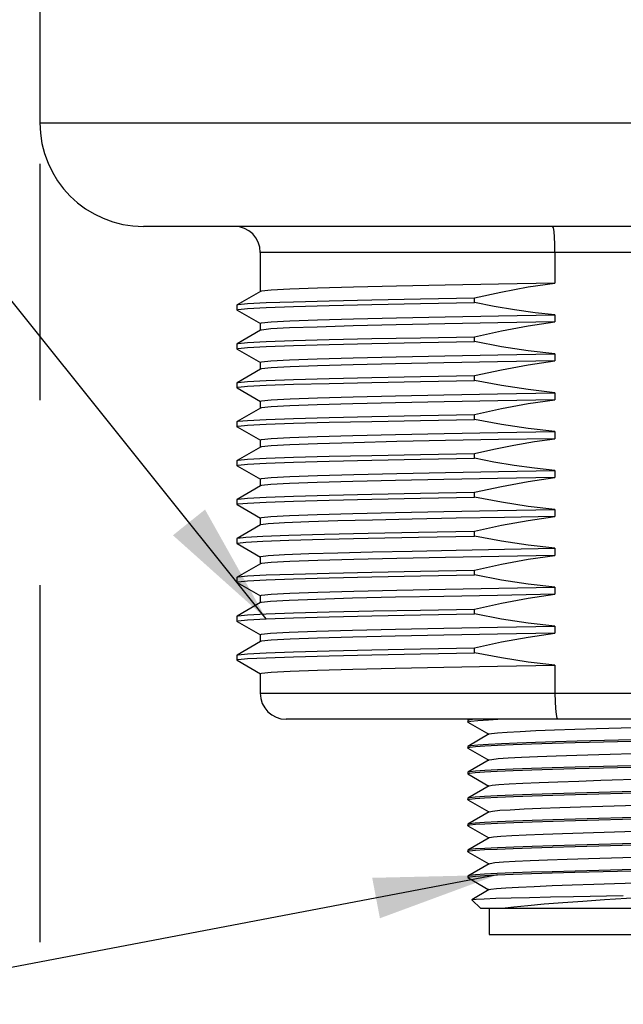
# Model space of a CAD drawing. Units: inches. Extents: x 0.5 to 33.6, y 0.5 to 21.6.
# Drawn here: x 16.5 to 17.5, y 5.8 to 7.3 of the extents above; entities that cross this region are included whole.
import ezdxf

# ---------------------------------------------------------------- set-up
doc = ezdxf.new("R2010")
doc.units = ezdxf.units.IN
doc.header["$LTSCALE"] = 1.87
doc.header["$MEASUREMENT"] = 0
doc.layers.get('0').update_dxf_attribs({"linetype": 'CONTINUOUS'})
for name, color, linetype in [('02___PRT_ALL_AXES', 7, 'CONTINUOUS'), ('AXIS', 7, 'CONTINUOUS'), ('NOTES', 7, 'CONTINUOUS'), ('SCHEME_DIMS', 7, 'CONTINUOUS')]:
    doc.layers.add(name, color=color, linetype=linetype)
doc.dimstyles.new('DIMSTYLE_1', dxfattribs={"dimtxt": 0.1, "dimasz": 0.1875, "dimexe": 0.125, "dimexo": 0.0625, "dimgap": 0.1, "dimtad": 0, "dimtih": 1, "dimtoh": 1, "dimdec": 1, "dimzin": 4, "dimdsep": 46, "dimtxsty": 'STANDARD', "dimblk": '_FILLED', "dimblk1": '_FILLED', "dimblk2": '_FILLED', "dimcen": 0.09, "dimadec": 0, "dimazin": 0, "dimtp": 0.1, "dimtm": 0.1, "dimtfac": 1, "dimtdec": 3, "dimtofl": 0, "dimtmove": 0, "dimatfit": 3, "dimldrblk": '_FILLED', "dimfxl": 1, "dimtolj": 1, "dimtzin": 4, "dimarcsym": 0})
doc.dimstyles.get("Standard").update_dxf_attribs({"dimtxt": 0.1, "dimasz": 0.1875, "dimexe": 0.125, "dimexo": 0.0625, "dimgap": 0.09, "dimtad": 0, "dimtih": 1, "dimtoh": 1, "dimdec": 3, "dimzin": 4, "dimdsep": 46, "dimtxsty": 'STANDARD', "dimblk": '_FILLED', "dimblk1": '_FILLED', "dimblk2": '_FILLED', "dimcen": 0.09, "dimadec": 0, "dimazin": 0, "dimtol": 1, "dimtp": 0.005, "dimtm": 0.005, "dimtfac": 1, "dimtdec": 3, "dimtofl": 0, "dimtmove": 0, "dimatfit": 3, "dimldrblk": '_FILLED', "dimfxl": 1, "dimtolj": 1, "dimtzin": 4, "dimarcsym": 0})

# ---------------------------------------------------------------- blocks, each defined once
blk = doc.blocks.new('_FILLED')
at = {"color": 0, "linetype": 'BYBLOCK'}
blk.add_solid([(0, 0), (-1, 0.1667), (-1, -0.1667)], dxfattribs=at)
blk = doc.blocks.new('*D0')
at = {"layer": 'SCHEME_DIMS', "color": 7, "linetype": 'CONTINUOUS'}
for p, q in [((16.5793, 7.0755), (16.5793, 6.717)), ((18.3509, 7.0755), (18.3509, 5.0792)), ((16.5793, 6.436), (16.5793, 5.8942)), ((16.5793, 5.7624), (16.5793, 5.0792)), ((16.5793, 5.2042), (17.0651, 5.2042)), ((18.3509, 5.2042), (17.8651, 5.2042))]:
    blk.add_line(p, q, dxfattribs=at)
at = {"layer": 'SCHEME_DIMS', "color": 7, "linetype": 'CONTINUOUS', "xscale": 0.1875, "yscale": 0.1875, "zscale": 0.1875, "rotation": 180}
blk.add_blockref('_FILLED', (16.5793, 5.2042), dxfattribs=at)
at = {"layer": 'SCHEME_DIMS', "color": 7, "linetype": 'CONTINUOUS', "xscale": 0.1875, "yscale": 0.1875, "zscale": 0.1875}
blk.add_blockref('_FILLED', (18.3509, 5.2042), dxfattribs=at)
at = {"layer": 'SCHEME_DIMS', "color": 7, "linetype": 'CONTINUOUS', "insert": (17.2651, 5.2542), "char_height": 0.1, "width": 0.6, "attachment_point": 2, "line_spacing_factor": 0.9}
blk.add_mtext('45\\P[1.77]', dxfattribs=at)

msp = doc.modelspace()

# ---------------------------------------------------------------- linework, layer by layer
at = {"color": 7, "linetype": 'CONTINUOUS'}
for p, q in [((18.0163, 6.9412), (16.9139, 6.9412)), ((17.3614, 6.9412), (17.3614, 6.8946)), ((16.9142, 6.8819), (16.8787, 6.8615)), ((16.8785, 6.8612), (16.8785, 6.8538)), ((16.8787, 6.8535), (16.9142, 6.8331)), ((16.9142, 6.8229), (16.8787, 6.8024)), ((16.8785, 6.8021), (16.8785, 6.7948)), ((16.8787, 6.7945), (16.9142, 6.774)), ((16.9142, 6.7638), (16.8787, 6.7433)), ((16.8785, 6.7431), (16.8785, 6.7357)), ((16.8787, 6.7354), (16.9142, 6.715)), ((16.9142, 6.7048), (16.8787, 6.6843)), ((16.8785, 6.684), (16.8785, 6.6766)), ((16.8787, 6.6764), (16.9142, 6.6559)), ((16.9142, 6.6457), (16.8787, 6.6252)), ((16.8785, 6.625), (16.8785, 6.6176)), ((16.8787, 6.6173), (16.9142, 6.5969)), ((16.9142, 6.5866), (16.8787, 6.5662)), ((16.8785, 6.5659), (16.8785, 6.5585)), ((16.8787, 6.5583), (16.9142, 6.5378)), ((16.9142, 6.5276), (16.8787, 6.5071)), ((16.8785, 6.5069), (16.8785, 6.4995)), ((16.8787, 6.4992), (16.9142, 6.4787)), ((16.9142, 6.4685), (16.8787, 6.4481)), ((16.8785, 6.4478), (16.8785, 6.4404)), ((16.8787, 6.4402), (16.9142, 6.4197)), ((16.9142, 6.4095), (16.8787, 6.389)), ((16.8785, 6.3887), (16.8785, 6.3814)), ((16.8787, 6.3811), (16.9142, 6.3606)), ((16.9142, 6.3504), (16.8787, 6.33)), ((16.8785, 6.3297), (16.8785, 6.3223)), ((16.8787, 6.3221), (16.9142, 6.3016)), ((17.3614, 6.3148), (17.3614, 6.2719)), ((16.9139, 6.2719), (18.0163, 6.2719)), ((17.9769, 6.2325), (16.9533, 6.2325)), ((17.2321, 6.2325), (17.2291, 6.2308)), ((17.2605, 6.2318), (17.2745, 6.2325)), ((17.2291, 6.2308), (17.2289, 6.2305)), ((17.2289, 6.2286), (17.2291, 6.2288)), ((17.2291, 6.2283), (17.2289, 6.2286)), ((17.2291, 6.2283), (17.261, 6.2099)), ((17.4246, 6.2184), (17.5269, 6.2216)), ((17.2616, 6.2102), (17.2291, 6.1914)), ((17.5375, 6.203), (17.3952, 6.1991)), ((17.2291, 6.1914), (17.2289, 6.1912)), ((17.2289, 6.1892), (17.2319, 6.1902)), ((17.2291, 6.1889), (17.2289, 6.1892)), ((17.2291, 6.1889), (17.261, 6.1705)), ((17.3918, 6.1971), (17.538, 6.201)), ((17.2616, 6.1708), (17.2291, 6.1521)), ((17.538, 6.1636), (17.3918, 6.1597)), ((17.3919, 6.1577), (17.5383, 6.1616)), ((17.2291, 6.1521), (17.2289, 6.1518)), ((17.2289, 6.1498), (17.2317, 6.1508)), ((17.2291, 6.1495), (17.2289, 6.1498)), ((17.2291, 6.1495), (17.261, 6.1311)), ((17.2616, 6.1315), (17.2291, 6.1127)), ((17.2291, 6.1127), (17.2289, 6.1124)), ((17.5383, 6.1242), (17.3919, 6.1203)), ((17.3923, 6.1183), (17.5384, 6.1223)), ((17.2289, 6.1105), (17.2318, 6.1114)), ((17.2291, 6.1102), (17.2289, 6.1105)), ((17.2291, 6.1102), (17.261, 6.0918)), ((17.2616, 6.0921), (17.2291, 6.0733)), ((17.5384, 6.0849), (17.3923, 6.0809)), ((17.3927, 6.079), (17.535, 6.0828)), ((17.2291, 6.0733), (17.2289, 6.073)), ((17.2289, 6.0711), (17.2319, 6.0721)), ((17.2291, 6.0708), (17.2289, 6.0711)), ((17.2291, 6.0708), (17.261, 6.0524)), ((17.2616, 6.0527), (17.2291, 6.034)), ((17.4044, 6.0603), (17.5063, 6.0635)), ((17.3919, 6.0396), (17.5378, 6.0435)), ((17.535, 6.0454), (17.3927, 6.0416)), ((17.2291, 6.034), (17.2289, 6.0337)), ((17.2289, 6.0317), (17.2318, 6.0327)), ((17.2291, 6.0314), (17.2289, 6.0317)), ((17.2291, 6.0314), (17.261, 6.013)), ((17.4124, 6.0212), (17.5144, 6.0244)), ((17.2616, 6.0133), (17.2291, 5.9946)), ((17.2291, 5.9946), (17.2289, 5.9943)), ((17.2289, 5.9923), (17.2319, 5.9933)), ((17.3917, 6.0002), (17.5376, 6.0041)), ((17.5378, 6.0061), (17.3919, 6.0022)), ((17.2291, 5.9921), (17.2289, 5.9923)), ((17.2291, 5.9921), (17.261, 5.9736)), ((17.4204, 5.9821), (17.5224, 5.9853)), ((17.2616, 5.974), (17.2352, 5.9587)), ((17.3896, 5.9635), (17.4651, 5.9648)), ((17.2351, 5.9585), (17.2352, 5.9587)), ((17.2486, 5.9451), (17.2351, 5.9585)), ((17.6816, 5.9451), (17.2486, 5.9451)), ((17.2614, 5.9451), (17.2614, 5.9057)), ((17.2614, 5.9057), (17.6689, 5.9057))]:
    msp.add_line(p, q, dxfattribs=at)
for points in [[(17.3614, 6.9412), (17.3612, 6.9534), (17.3607, 6.9643), (17.3599, 6.973), (17.3589, 6.9786), (17.3577, 6.9805)], [(17.3614, 6.2719), (17.3616, 6.2597), (17.3621, 6.2487), (17.363, 6.24), (17.364, 6.2344), (17.3652, 6.2325)], [(17.2405, 6.2325), (17.2319, 6.2315), (17.2291, 6.2308)], [(17.2291, 6.2288), (17.2338, 6.2298), (17.2444, 6.2308), (17.2605, 6.2318)], [(17.2886, 6.2131), (17.3083, 6.2142), (17.3325, 6.2153), (17.3605, 6.2163), (17.3915, 6.2174), (17.4246, 6.2184)], [(17.2616, 6.2102), (17.2648, 6.211), (17.2739, 6.2121), (17.2886, 6.2131)], [(17.2605, 6.1944), (17.2444, 6.1934), (17.2338, 6.1924), (17.2291, 6.1914)], [(17.2319, 6.1902), (17.2406, 6.1912), (17.2547, 6.1921), (17.2741, 6.1931), (17.298, 6.1941), (17.3258, 6.1951), (17.3573, 6.1961), (17.3918, 6.1971)], [(17.3952, 6.1991), (17.3621, 6.1982), (17.3316, 6.1972), (17.3042, 6.1963), (17.2803, 6.1954), (17.2605, 6.1944)], [(17.4277, 6.1792), (17.4964, 6.1813), (17.5299, 6.1824), (17.5615, 6.1834), (17.5904, 6.1845), (17.6157, 6.1855), (17.6367, 6.1866), (17.6528, 6.1877), (17.6635, 6.1887), (17.6687, 6.1898)], [(17.2616, 6.1708), (17.2654, 6.1717), (17.2751, 6.1728), (17.2902, 6.1739), (17.3103, 6.1749), (17.3349, 6.176), (17.3632, 6.1771), (17.3944, 6.1781), (17.4277, 6.1792)], [(17.3918, 6.1597), (17.3573, 6.1587), (17.3258, 6.1577), (17.298, 6.1567), (17.2741, 6.1557), (17.2547, 6.1547), (17.2406, 6.1538), (17.2319, 6.1528), (17.2291, 6.1521)], [(17.2317, 6.1508), (17.2403, 6.1518), (17.2543, 6.1528), (17.2738, 6.1537), (17.298, 6.1547), (17.3261, 6.1557), (17.3575, 6.1567), (17.3919, 6.1577)], [(17.4308, 6.1399), (17.4995, 6.142), (17.5329, 6.1431), (17.5643, 6.1441), (17.5929, 6.1452), (17.6178, 6.1463), (17.6384, 6.1473), (17.654, 6.1484), (17.6642, 6.1495), (17.6687, 6.1505)], [(17.2616, 6.1315), (17.266, 6.1325), (17.2762, 6.1335), (17.2918, 6.1346), (17.3124, 6.1357), (17.3373, 6.1367), (17.3659, 6.1378), (17.3974, 6.1388), (17.4308, 6.1399)], [(17.3919, 6.1203), (17.3575, 6.1193), (17.3261, 6.1183), (17.298, 6.1173), (17.2738, 6.1163), (17.2543, 6.1154), (17.2403, 6.1144), (17.2317, 6.1134), (17.2291, 6.1127)], [(17.2318, 6.1114), (17.2403, 6.1124), (17.2545, 6.1134), (17.2741, 6.1144), (17.2985, 6.1154), (17.3268, 6.1164), (17.3582, 6.1174), (17.3923, 6.1183)], [(17.2616, 6.0921), (17.2667, 6.0932), (17.2774, 6.0943), (17.2935, 6.0953), (17.3145, 6.0964), (17.3398, 6.0974), (17.3687, 6.0985), (17.4003, 6.0996), (17.4339, 6.1006), (17.5026, 6.1028)], [(17.3923, 6.0809), (17.3582, 6.08), (17.3268, 6.079), (17.2985, 6.078), (17.2741, 6.077), (17.2545, 6.076), (17.2403, 6.075), (17.2318, 6.074), (17.2291, 6.0733)], [(17.2319, 6.0721), (17.2405, 6.0731), (17.2547, 6.074), (17.2743, 6.075), (17.2987, 6.076), (17.3269, 6.077), (17.3584, 6.078), (17.3927, 6.079)], [(17.2616, 6.0527), (17.2621, 6.0529), (17.2679, 6.054), (17.2794, 6.055), (17.2961, 6.0561), (17.3177, 6.0572), (17.3434, 6.0582), (17.3726, 6.0593), (17.4044, 6.0603)], [(17.3927, 6.0416), (17.3584, 6.0406), (17.3269, 6.0396), (17.2987, 6.0386), (17.2743, 6.0376), (17.2547, 6.0366), (17.2405, 6.0357), (17.2319, 6.0347), (17.2291, 6.034)], [(17.2318, 6.0327), (17.2405, 6.0337), (17.2545, 6.0347), (17.2738, 6.0356), (17.2979, 6.0366), (17.3259, 6.0376), (17.3573, 6.0386), (17.3919, 6.0396)], [(17.2616, 6.0133), (17.263, 6.0138), (17.2702, 6.0149), (17.283, 6.0159), (17.3009, 6.017), (17.3235, 6.018), (17.3502, 6.0191), (17.3801, 6.0202), (17.4124, 6.0212)], [(17.3919, 6.0022), (17.3573, 6.0012), (17.3259, 6.0002), (17.2979, 5.9992), (17.2738, 5.9982), (17.2545, 5.9973), (17.2405, 5.9963), (17.2318, 5.9953), (17.2291, 5.9946)], [(17.2319, 5.9933), (17.2406, 5.9943), (17.2547, 5.9953), (17.2739, 5.9963), (17.2978, 5.9973), (17.3257, 5.9982), (17.3572, 5.9992), (17.3917, 6.0002)], [(17.2616, 5.974), (17.2642, 5.9747), (17.2728, 5.9758), (17.2868, 5.9768), (17.306, 5.9779), (17.3296, 5.9789), (17.3571, 5.98), (17.3877, 5.981), (17.4204, 5.9821)], [(17.2352, 5.9587), (17.2358, 5.9589), (17.2419, 5.9596), (17.254, 5.9602), (17.2718, 5.9609), (17.295, 5.9615), (17.3229, 5.9622), (17.3547, 5.9628), (17.3896, 5.9635)], [(17.5381, 5.9648), (17.4701, 5.9604), (17.4364, 5.9583), (17.4039, 5.9561), (17.3732, 5.9539), (17.3451, 5.9517), (17.3201, 5.9495), (17.2987, 5.9473), (17.2813, 5.9451)]]:
    msp.add_lwpolyline(points, dxfattribs=at)
for centre, start, end in [((16.8746, 6.9412), 0, 90), ((16.9533, 6.2719), 180, 270)]:
    msp.add_arc(centre, 0.0394, start, end, dxfattribs=at)
at = {"layer": '02___PRT_ALL_AXES', "color": 7, "linetype": 'CONTINUOUS'}
for p, q in [((16.5793, 7.5711), (16.5793, 7.138)), ((16.5793, 7.138), (18.3509, 7.138)), ((18.1935, 6.9805), (16.7368, 6.9805)), ((16.9139, 6.9412), (16.9139, 6.8816)), ((16.8785, 6.8612), (16.8787, 6.8615)), ((17.1574, 6.8634), (17.2391, 6.8649)), ((17.2391, 6.8649), (17.2391, 6.8722)), ((16.8787, 6.8535), (16.8785, 6.8538)), ((17.3614, 6.8463), (17.3614, 6.8356)), ((16.9139, 6.8334), (16.9139, 6.8226)), ((16.8785, 6.8021), (16.8787, 6.8024)), ((17.2391, 6.8058), (17.2391, 6.8132)), ((16.8787, 6.7945), (16.8785, 6.7948)), ((17.3614, 6.7873), (17.3614, 6.7765)), ((16.9139, 6.7743), (16.9139, 6.7635)), ((16.8785, 6.7431), (16.8787, 6.7433)), ((17.1574, 6.7453), (17.2391, 6.7467)), ((17.2391, 6.7467), (17.2391, 6.7541)), ((16.8787, 6.7354), (16.8785, 6.7357)), ((17.3614, 6.7282), (17.3614, 6.7175)), ((16.9139, 6.7152), (16.9139, 6.7045)), ((16.8785, 6.684), (16.8787, 6.6843)), ((17.2391, 6.6877), (17.2391, 6.6951)), ((16.8787, 6.6764), (16.8785, 6.6766)), ((17.3614, 6.6692), (17.3614, 6.6584)), ((16.9139, 6.6562), (16.9139, 6.6454)), ((17.2391, 6.6286), (17.2391, 6.636)), ((16.8785, 6.625), (16.8787, 6.6252)), ((16.8787, 6.6173), (16.8785, 6.6176)), ((17.3614, 6.6101), (17.3614, 6.5994)), ((16.9139, 6.5971), (16.9139, 6.5864)), ((17.2391, 6.5696), (17.2391, 6.577)), ((16.8785, 6.5659), (16.8787, 6.5662)), ((16.8787, 6.5583), (16.8785, 6.5585)), ((17.3614, 6.5511), (17.3614, 6.5403)), ((16.9139, 6.5381), (16.9139, 6.5273)), ((17.2391, 6.5105), (17.2391, 6.5179)), ((16.8785, 6.5069), (16.8787, 6.5071)), ((16.8787, 6.4992), (16.8785, 6.4995)), ((17.3614, 6.492), (17.3614, 6.4812)), ((16.9139, 6.479), (16.9139, 6.4683)), ((17.2391, 6.4515), (17.2391, 6.4589)), ((16.8785, 6.4478), (16.8787, 6.4481)), ((16.8787, 6.4402), (16.8785, 6.4404)), ((17.3614, 6.4329), (17.3614, 6.4222)), ((16.9139, 6.42), (16.9139, 6.4092)), ((17.0184, 6.3954), (17.0856, 6.3969)), ((17.2391, 6.3924), (17.2391, 6.3998)), ((16.8785, 6.3887), (16.8787, 6.389)), ((16.8787, 6.3811), (16.8785, 6.3814)), ((17.3614, 6.3739), (17.3614, 6.3631)), ((16.9139, 6.3609), (16.9139, 6.3502)), ((17.2391, 6.3334), (17.2391, 6.3407)), ((16.8785, 6.3297), (16.8787, 6.33)), ((16.8787, 6.3221), (16.8785, 6.3223)), ((16.9139, 6.3019), (16.9139, 6.2719))]:
    msp.add_line(p, q, dxfattribs=at)
for points in [[(17.3614, 6.8946), (17.2756, 6.8931), (17.1944, 6.8916), (17.1208, 6.8901), (17.0556, 6.8885), (17.0008, 6.887), (16.9587, 6.8855), (16.9303, 6.8839), (16.9158, 6.8824), (16.9142, 6.8819)], [(17.2391, 6.8722), (17.279, 6.881), (17.3206, 6.8887), (17.3614, 6.8946)], [(16.8785, 6.8538), (16.8803, 6.8545), (16.8946, 6.856), (16.923, 6.8575), (16.9646, 6.859), (17.0184, 6.8604), (17.0832, 6.8619), (17.1574, 6.8634)], [(16.8787, 6.8615), (16.8803, 6.8619), (16.8946, 6.8634), (16.923, 6.8649), (16.9646, 6.8663), (17.0184, 6.8678), (17.0832, 6.8693), (17.1574, 6.8708), (17.2391, 6.8722)], [(17.3614, 6.8463), (17.3311, 6.8496), (17.2999, 6.8539), (17.2688, 6.8591), (17.2391, 6.8649)], [(16.9139, 6.8334), (16.9158, 6.8341), (16.9303, 6.8356), (16.9587, 6.8372), (17.0008, 6.8387), (17.0556, 6.8402), (17.1208, 6.8418), (17.1944, 6.8433), (17.2756, 6.8448), (17.3614, 6.8463)], [(17.3614, 6.8356), (17.2748, 6.834), (17.1939, 6.8325), (17.1205, 6.831), (17.0551, 6.8295), (17.0003, 6.8279), (16.9582, 6.8264), (16.93, 6.8249), (16.9157, 6.8233), (16.9142, 6.8229)], [(17.2391, 6.8132), (17.2801, 6.8222), (17.3209, 6.8297), (17.3614, 6.8356)], [(16.8785, 6.7948), (16.8803, 6.7955), (16.8946, 6.797), (16.923, 6.7984), (16.9646, 6.7999), (17.0184, 6.8014)], [(16.8787, 6.8024), (16.8803, 6.8029), (16.8946, 6.8043), (16.923, 6.8058), (16.9646, 6.8073), (17.0184, 6.8088), (17.0832, 6.8102), (17.1574, 6.8117), (17.2391, 6.8132)], [(17.0184, 6.8014), (17.0832, 6.8029), (17.1574, 6.8043), (17.2391, 6.8058)], [(17.3614, 6.7873), (17.3209, 6.7918), (17.2801, 6.798), (17.2391, 6.8058)], [(17.1939, 6.7842), (17.2748, 6.7857), (17.3614, 6.7873)], [(16.9139, 6.7743), (16.9157, 6.775), (16.93, 6.7766), (16.9582, 6.7781), (17.0003, 6.7796), (17.0551, 6.7812), (17.1205, 6.7827), (17.1939, 6.7842)], [(17.3614, 6.7765), (17.2742, 6.775), (17.1925, 6.7734), (17.1191, 6.7719), (17.0549, 6.7704), (17.001, 6.7689), (16.9591, 6.7674), (16.9306, 6.7659), (16.9158, 6.7643), (16.9142, 6.7638)], [(17.2391, 6.7541), (17.2801, 6.7631), (17.3209, 6.7706), (17.3614, 6.7765)], [(16.8785, 6.7357), (16.8803, 6.7364), (16.8946, 6.7379), (16.923, 6.7394), (16.9646, 6.7409), (17.0184, 6.7423), (17.0832, 6.7438), (17.1574, 6.7453)], [(16.8787, 6.7433), (16.8803, 6.7438), (16.8946, 6.7453), (16.923, 6.7468), (16.9646, 6.7482), (17.0184, 6.7497), (17.0832, 6.7512), (17.1574, 6.7527), (17.2391, 6.7541)], [(17.3614, 6.7282), (17.3209, 6.7328), (17.2801, 6.739), (17.2391, 6.7467)], [(16.9139, 6.7152), (16.9158, 6.716), (16.9306, 6.7176), (16.9591, 6.7191), (17.001, 6.7206), (17.0549, 6.7221), (17.1191, 6.7236), (17.1925, 6.7251), (17.2742, 6.7267), (17.3614, 6.7282)], [(17.3614, 6.7175), (17.2746, 6.7159), (17.193, 6.7144), (17.1194, 6.7129), (17.0545, 6.7113), (17.0003, 6.7098), (16.9586, 6.7083), (16.9303, 6.7068), (16.9158, 6.7052), (16.9142, 6.7048)], [(17.2391, 6.6951), (17.2801, 6.7041), (17.3209, 6.7116), (17.3614, 6.7175)], [(16.8785, 6.6766), (16.8803, 6.6774), (16.8946, 6.6789), (16.923, 6.6803), (16.9646, 6.6818), (17.0184, 6.6833), (17.0832, 6.6847), (17.1574, 6.6862), (17.2391, 6.6877)], [(16.8787, 6.6843), (16.8803, 6.6848), (16.8946, 6.6862), (16.923, 6.6877), (16.9646, 6.6892), (17.0184, 6.6907), (17.0832, 6.6921), (17.1574, 6.6936), (17.2391, 6.6951)], [(17.3614, 6.6692), (17.3209, 6.6737), (17.2801, 6.6799), (17.2391, 6.6877)], [(16.9139, 6.6562), (16.9158, 6.6569), (16.9303, 6.6585), (16.9586, 6.66), (17.0003, 6.6615), (17.0545, 6.6631), (17.1194, 6.6646), (17.193, 6.6661), (17.2746, 6.6676), (17.3614, 6.6692)], [(17.3614, 6.6584), (17.2755, 6.6569), (17.195, 6.6554), (17.1214, 6.6539), (17.0559, 6.6523), (17.0009, 6.6508), (16.9587, 6.6492), (16.9303, 6.6477), (16.9158, 6.6462), (16.9142, 6.6457)], [(17.2391, 6.636), (17.2684, 6.6426), (17.2991, 6.6487), (17.3303, 6.654), (17.3614, 6.6584)], [(16.8787, 6.6252), (16.8803, 6.6257), (16.8946, 6.6272), (16.923, 6.6287), (16.9646, 6.6301), (17.0184, 6.6316), (17.0832, 6.6331), (17.1574, 6.6345), (17.2391, 6.636)], [(16.8785, 6.6176), (16.8803, 6.6183), (16.8946, 6.6198), (16.923, 6.6213), (16.9646, 6.6227), (17.0184, 6.6242), (17.0832, 6.6257), (17.1574, 6.6272), (17.2391, 6.6286)], [(17.3614, 6.6101), (17.3304, 6.6135), (17.2992, 6.6178), (17.2685, 6.6229), (17.2391, 6.6286)], [(17.0559, 6.604), (17.1214, 6.6056), (17.195, 6.6071), (17.2755, 6.6086), (17.3614, 6.6101)], [(16.9139, 6.5971), (16.9158, 6.5979), (16.9303, 6.5994), (16.9587, 6.6009), (17.0009, 6.6025), (17.0559, 6.604)], [(17.3614, 6.5994), (17.2742, 6.5978), (17.1925, 6.5963), (17.1191, 6.5948), (17.0547, 6.5932), (17.0004, 6.5917), (16.9585, 6.5902), (16.9302, 6.5887), (16.9157, 6.5871), (16.9142, 6.5866)], [(17.2391, 6.577), (17.2801, 6.586), (17.3209, 6.5935), (17.3614, 6.5994)], [(16.8787, 6.5662), (16.8803, 6.5667), (16.8946, 6.5681), (16.923, 6.5696), (16.9646, 6.5711), (17.0184, 6.5725), (17.0832, 6.574), (17.1574, 6.5755), (17.2391, 6.577)], [(16.8785, 6.5585), (16.8803, 6.5593), (16.8946, 6.5607), (16.923, 6.5622), (16.9646, 6.5637), (17.0184, 6.5652), (17.0832, 6.5666), (17.1574, 6.5681), (17.2391, 6.5696)], [(17.3614, 6.5511), (17.3209, 6.5556), (17.2801, 6.5618), (17.2391, 6.5696)], [(16.9139, 6.5381), (16.9157, 6.5388), (16.9302, 6.5404), (16.9585, 6.5419), (17.0004, 6.5434), (17.0547, 6.5449), (17.1191, 6.5465), (17.1925, 6.548), (17.2742, 6.5495), (17.3614, 6.5511)], [(16.9878, 6.5322), (16.9505, 6.5308), (16.9259, 6.5293), (16.9146, 6.5278), (16.9142, 6.5276)], [(17.3614, 6.5403), (17.2845, 6.5389), (17.2116, 6.5376), (17.1446, 6.5362), (17.0844, 6.5349), (17.0316, 6.5336), (16.9878, 6.5322)], [(17.2391, 6.5179), (17.2801, 6.5269), (17.3209, 6.5344), (17.3614, 6.5403)], [(16.9571, 6.5118), (17.0114, 6.5133), (17.0777, 6.5148), (17.1543, 6.5164), (17.2391, 6.5179)], [(16.8785, 6.4995), (16.8796, 6.5), (16.892, 6.5015), (16.918, 6.5029), (16.9571, 6.5044)], [(16.8787, 6.5071), (16.8796, 6.5074), (16.892, 6.5089), (16.918, 6.5103), (16.9571, 6.5118)], [(16.9571, 6.5044), (17.0114, 6.5059), (17.0777, 6.5075), (17.1543, 6.509), (17.2391, 6.5105)], [(17.3614, 6.492), (17.3209, 6.4966), (17.2801, 6.5028), (17.2391, 6.5105)], [(16.9878, 6.4839), (17.0316, 6.4853), (17.0844, 6.4866), (17.1446, 6.4879), (17.2116, 6.4893), (17.2845, 6.4906), (17.3614, 6.492)], [(16.9139, 6.479), (16.9146, 6.4795), (16.9259, 6.481), (16.9505, 6.4825), (16.9878, 6.4839)], [(17.3614, 6.4812), (17.276, 6.4797), (17.1952, 6.4782), (17.1215, 6.4767), (17.0561, 6.4752), (17.0012, 6.4736), (16.9589, 6.4721), (16.9305, 6.4706), (16.9159, 6.4691), (16.9142, 6.4685)], [(17.2391, 6.4589), (17.2801, 6.4679), (17.3209, 6.4754), (17.3614, 6.4812)], [(16.8787, 6.4481), (16.8803, 6.4485), (16.8946, 6.45), (16.923, 6.4515), (16.9646, 6.453), (17.0184, 6.4544), (17.0832, 6.4559), (17.1574, 6.4574), (17.2391, 6.4589)], [(16.8785, 6.4404), (16.8803, 6.4412), (16.8946, 6.4426), (16.923, 6.4441), (16.9646, 6.4456), (17.0184, 6.4471), (17.0832, 6.4485), (17.1574, 6.45), (17.2391, 6.4515)], [(17.3614, 6.4329), (17.3209, 6.4375), (17.2801, 6.4437), (17.2391, 6.4515)], [(16.9139, 6.42), (16.9159, 6.4208), (16.9305, 6.4223), (16.9589, 6.4238), (17.0012, 6.4253), (17.0561, 6.4269), (17.1215, 6.4284), (17.1952, 6.4299), (17.276, 6.4314), (17.3614, 6.4329)], [(17.3614, 6.4222), (17.2743, 6.4206), (17.1927, 6.4191), (17.1192, 6.4176), (17.0541, 6.4161), (16.9995, 6.4145), (16.9577, 6.413), (16.9297, 6.4115), (16.9156, 6.4099), (16.9142, 6.4095)], [(17.2391, 6.3998), (17.2801, 6.4088), (17.3209, 6.4163), (17.3614, 6.4222)], [(17.0856, 6.3969), (17.1574, 6.3983), (17.2391, 6.3998)], [(16.8785, 6.3814), (16.8803, 6.3821), (16.8946, 6.3836), (16.923, 6.385), (16.9646, 6.3865), (17.0184, 6.388), (17.0832, 6.3895), (17.1574, 6.3909), (17.2391, 6.3924)], [(16.8787, 6.389), (16.8803, 6.3895), (16.8946, 6.391), (16.923, 6.3924), (16.9646, 6.3939), (17.0184, 6.3954)], [(17.3614, 6.3739), (17.3209, 6.3784), (17.2801, 6.3846), (17.2391, 6.3924)], [(16.9139, 6.3609), (16.9156, 6.3616), (16.9297, 6.3632), (16.9577, 6.3647), (16.9995, 6.3662), (17.0541, 6.3678), (17.1192, 6.3693), (17.1927, 6.3708), (17.2743, 6.3724), (17.3614, 6.3739)], [(17.3614, 6.3631), (17.2742, 6.3616), (17.1924, 6.3601), (17.1189, 6.3585), (17.0545, 6.357), (17.0009, 6.3555), (16.9591, 6.354), (16.9306, 6.3525), (16.9158, 6.3509), (16.9142, 6.3504)], [(17.2391, 6.3407), (17.2801, 6.3498), (17.3209, 6.3572), (17.3614, 6.3631)], [(16.8787, 6.33), (16.8803, 6.3304), (16.8946, 6.3319), (16.923, 6.3334), (16.9646, 6.3348), (17.0184, 6.3363), (17.0832, 6.3378), (17.1574, 6.3393), (17.2391, 6.3407)], [(16.8785, 6.3223), (16.8803, 6.323), (16.8946, 6.3245), (16.923, 6.326), (16.9646, 6.3275), (17.0184, 6.3289), (17.0832, 6.3304), (17.1574, 6.3319), (17.2391, 6.3334)], [(17.3614, 6.3148), (17.3209, 6.3194), (17.2801, 6.3256), (17.2391, 6.3334)], [(16.9139, 6.3019), (16.9158, 6.3026), (16.9306, 6.3042), (16.9591, 6.3057), (17.0009, 6.3072), (17.0545, 6.3087), (17.1189, 6.3102), (17.1924, 6.3118), (17.2742, 6.3133), (17.3614, 6.3148)]]:
    msp.add_lwpolyline(points, dxfattribs=at)
msp.add_arc((16.7368, 7.138), 0.1575, 180, 270, dxfattribs=at)
at = {"layer": 'AXIS', "color": 7, "linetype": 'CONTINUOUS'}
for p, q in [((17.2289, 6.2305), (17.2289, 6.2286)), ((17.2289, 6.1912), (17.2289, 6.1892)), ((17.2289, 6.1518), (17.2289, 6.1498)), ((17.2289, 6.1124), (17.2289, 6.1105)), ((17.2289, 6.073), (17.2289, 6.0711)), ((17.2289, 6.0337), (17.2289, 6.0317)), ((17.2289, 5.9943), (17.2289, 5.9923))]:
    msp.add_line(p, q, dxfattribs=at)

# ---------------------------------------------------------------- dimensions: what is measured, and where the dimension line sits
at = {"layer": 'SCHEME_DIMS', "color": 7, "linetype": 'CONTINUOUS'}
dim = msp.add_linear_dim(base=(18.3509, 5.2042), p1=(16.5793, 7.138), p2=(18.3509, 7.138), text='<>\\P[]', dimstyle='DIMSTYLE_1', dxfattribs=at)
dim.commit()
dim.dimension.update_dxf_attribs({"geometry": '*D0', "text_midpoint": (17.4651, 5.1292), "dimtype": 160})

# ---------------------------------------------------------------- leaders
at = {"layer": 'NOTES', "color": 7, "linetype": 'CONTINUOUS'}
for points in [[(16.923, 6.385), (16.2639, 7.2071), (16.0139, 7.2071)], [(17.2739, 5.9963), (16.3661, 5.8231), (16.1161, 5.8231)]]:
    msp.add_leader(points, dimstyle='STANDARD', override={"dimtad": 0}, dxfattribs=at)

doc.saveas('drawing.dxf')
